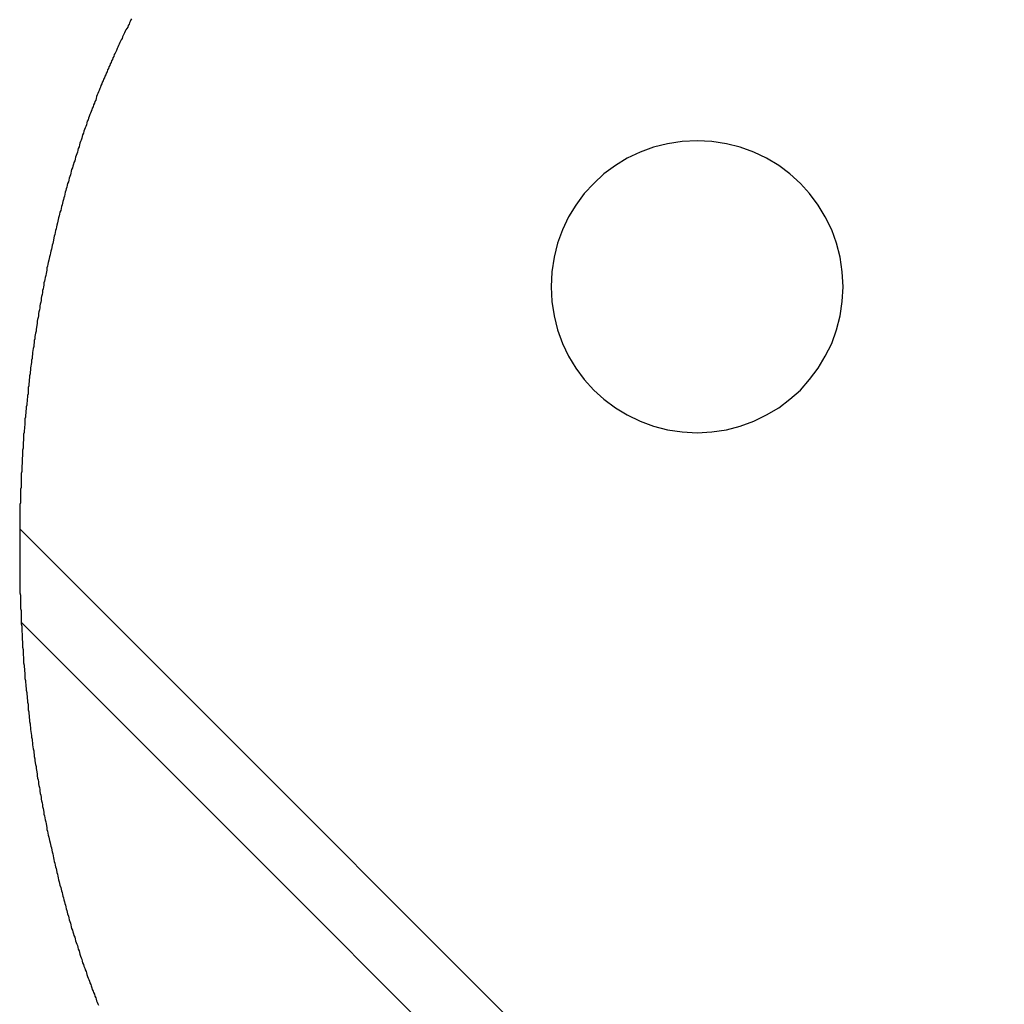
# Model space of a CAD drawing. Extents: x -37.2 to 37.2, y -75.6 to 15.8.
# Drawn here: x 9.8 to 10.5, y -4.9 to -4.2 of the extents above; entities that cross this region are included whole.
import ezdxf

# ---------------------------------------------------------------- set-up
doc = ezdxf.new("R2010")
doc.units = 0
doc.layers.get('0').update_dxf_attribs({"linetype": 'CONTINUOUS'})

msp = doc.modelspace()

# ---------------------------------------------------------------- linework, layer by layer
at = {"color": 0}
for points in [[(9.9118, -4.2482), (9.9112, -4.2491), (9.9109, -4.2501), (9.9103, -4.251), (9.91, -4.2519), (9.9094, -4.2528), (9.9091, -4.254), (9.9091, -4.254), (9.9085, -4.2549), (9.9079, -4.2558), (9.9073, -4.2567), (9.907, -4.2579), (9.9064, -4.2588), (9.9061, -4.2597), (9.9055, -4.2606), (9.9052, -4.2618), (9.9046, -4.2627), (9.9042, -4.2636), (9.9036, -4.2645), (9.9033, -4.2657), (9.9027, -4.2666), (9.9024, -4.2678), (9.9018, -4.2687), (9.9015, -4.2699), (9.9015, -4.2699), (9.9009, -4.2708), (9.9004, -4.2719), (9.8998, -4.2728), (9.8995, -4.274), (9.8989, -4.2749), (9.8986, -4.2761), (9.898, -4.277), (9.8977, -4.2782), (9.8971, -4.2791), (9.8968, -4.2803), (9.8962, -4.2812), (9.8959, -4.2824), (9.8953, -4.2833), (9.895, -4.2845), (9.8944, -4.2854), (9.8941, -4.2866), (9.8941, -4.2866), (9.8935, -4.2875), (9.8932, -4.2887), (9.8926, -4.2896), (9.8923, -4.2908), (9.8917, -4.2917), (9.8914, -4.2929), (9.8908, -4.294), (9.8905, -4.2952), (9.8899, -4.2961), (9.8896, -4.2973), (9.889, -4.2983), (9.8887, -4.2995), (9.8881, -4.3004), (9.8878, -4.3016), (9.8875, -4.3028), (9.8872, -4.304), (9.8872, -4.304), (9.8866, -4.3049), (9.8863, -4.3061), (9.8857, -4.3073), (9.8854, -4.3085), (9.8848, -4.3094), (9.8845, -4.3106), (9.884, -4.3118), (9.8837, -4.313), (9.8831, -4.3139), (9.8828, -4.3151), (9.8823, -4.3163), (9.882, -4.3175), (9.8814, -4.3184), (9.8811, -4.3196), (9.8808, -4.3208), (9.8805, -4.322), (9.8805, -4.322), (9.8799, -4.3229), (9.8796, -4.3241), (9.8791, -4.3253), (9.8788, -4.3265), (9.8782, -4.3277), (9.8779, -4.3289), (9.8776, -4.3301), (9.8773, -4.3313), (9.8767, -4.3323), (9.8764, -4.3335), (9.8761, -4.3347), (9.8758, -4.3359), (9.8752, -4.3371), (9.8749, -4.3383), (9.8746, -4.3395), (9.8743, -4.3407), (9.8743, -4.3407), (9.8737, -4.3419), (9.8734, -4.3431), (9.8731, -4.3443), (9.8728, -4.3455), (9.8722, -4.3467), (9.8719, -4.3479), (9.8716, -4.3491), (9.8713, -4.3503), (9.8707, -4.3515), (9.8704, -4.3527), (9.8701, -4.3539), (9.8698, -4.3551), (9.8694, -4.3563), (9.8691, -4.3575), (9.8688, -4.3587), (9.8685, -4.3599), (9.8685, -4.3599), (9.8679, -4.3611), (9.8676, -4.3623), (9.8673, -4.3635), (9.867, -4.3647), (9.8666, -4.3659), (9.8663, -4.3671), (9.866, -4.3683), (9.8657, -4.3697), (9.8653, -4.3709), (9.865, -4.3721), (9.8647, -4.3733), (9.8644, -4.3745), (9.8641, -4.3757), (9.8638, -4.3769), (9.8635, -4.3781), (9.8632, -4.3796), (9.8632, -4.3796), (9.8627, -4.3808), (9.8624, -4.382), (9.8621, -4.3832), (9.8618, -4.3845), (9.8615, -4.3857), (9.8612, -4.3869), (9.8609, -4.3881), (9.8606, -4.3896), (9.8603, -4.3908), (9.86, -4.392), (9.8597, -4.3932), (9.8594, -4.3947), (9.8591, -4.3959), (9.8588, -4.3971), (9.8585, -4.3983), (9.8583, -4.3998), (9.8583, -4.3998), (9.858, -4.401), (9.8577, -4.4022), (9.8574, -4.4034), (9.8571, -4.4049), (9.8568, -4.4061), (9.8565, -4.4073), (9.8562, -4.4085), (9.8559, -4.41), (9.8556, -4.4112), (9.8553, -4.4124), (9.855, -4.4136), (9.8547, -4.4151), (9.8544, -4.4163), (9.8541, -4.4177), (9.8538, -4.4189), (9.8538, -4.4204), (9.8538, -4.4204), (9.8535, -4.4216), (9.8532, -4.4228), (9.8529, -4.424), (9.8526, -4.4255), (9.8523, -4.4267), (9.852, -4.428), (9.8517, -4.4292), (9.8517, -4.4307), (9.8514, -4.4319), (9.8511, -4.4331), (9.8508, -4.4343), (9.8507, -4.4358), (9.8504, -4.437), (9.8501, -4.4385), (9.8498, -4.4397), (9.8498, -4.4412), (9.8498, -4.4412), (9.8495, -4.4424), (9.8492, -4.4436), (9.8489, -4.4448), (9.8489, -4.4463), (9.8486, -4.4475), (9.8483, -4.449), (9.848, -4.4502), (9.848, -4.4517), (9.8477, -4.4529), (9.8474, -4.4542), (9.8471, -4.4554), (9.8471, -4.4569), (9.8468, -4.4581), (9.8466, -4.4596), (9.8463, -4.4608), (9.8463, -4.4623), (9.8463, -4.4623), (9.846, -4.4635), (9.8457, -4.4647), (9.8454, -4.4659), (9.8454, -4.4674), (9.8451, -4.4686), (9.845, -4.4701), (9.8447, -4.4713), (9.8447, -4.4728), (9.8444, -4.474), (9.8442, -4.4755), (9.8439, -4.4767), (9.8439, -4.4782), (9.8436, -4.4794), (9.8436, -4.4809), (9.8433, -4.4821), (9.8433, -4.4836), (9.8433, -4.4836), (9.843, -4.4848), (9.8428, -4.4861), (9.8425, -4.4873), (9.8425, -4.4888), (9.8422, -4.49), (9.8422, -4.4915), (9.8419, -4.4927), (9.8419, -4.4942), (9.8416, -4.4954), (9.8416, -4.4969), (9.8413, -4.4981), (9.8413, -4.4996), (9.841, -4.5008), (9.841, -4.5023), (9.8408, -4.5035), (9.8408, -4.505), (9.8408, -4.505), (9.8405, -4.5062), (9.8405, -4.5075), (9.8402, -4.5087), (9.8402, -4.5102), (9.8399, -4.5114), (9.8399, -4.5129), (9.8396, -4.5141), (9.8396, -4.5156), (9.8393, -4.5168), (9.8393, -4.5183), (9.839, -4.5195), (9.839, -4.521), (9.8387, -4.5222), (9.8387, -4.5237), (9.8387, -4.5249), (9.8387, -4.5264), (9.8387, -4.5264), (9.8384, -4.5276), (9.8384, -4.5289), (9.8381, -4.5301), (9.8381, -4.5316), (9.8378, -4.5328), (9.8378, -4.5343), (9.8378, -4.5355), (9.8378, -4.537), (9.8375, -4.5382), (9.8375, -4.5397), (9.8374, -4.5409), (9.8374, -4.5424), (9.8371, -4.5436), (9.8371, -4.5451), (9.8371, -4.5463), (9.8371, -4.5478), (9.8371, -4.5478), (9.8368, -4.549), (9.8368, -4.5503), (9.8368, -4.5515), (9.8368, -4.553), (9.8365, -4.5542), (9.8365, -4.5557), (9.8365, -4.5569), (9.8365, -4.5584), (9.8362, -4.5596), (9.8362, -4.5611), (9.8362, -4.5623), (9.8362, -4.5638), (9.836, -4.565), (9.836, -4.5665), (9.836, -4.5677), (9.836, -4.5692), (9.836, -4.5692), (9.8357, -4.5704), (9.8357, -4.5716), (9.8357, -4.5728), (9.8357, -4.5743), (9.8356, -4.5755), (9.8356, -4.577), (9.8356, -4.5782), (9.8356, -4.5797), (9.8353, -4.5809), (9.8353, -4.5822), (9.8353, -4.5834), (9.8353, -4.5849), (9.8353, -4.5861), (9.8353, -4.5876), (9.8353, -4.5888), (9.8353, -4.5903), (9.8353, -4.5903), (9.8351, -4.5915), (9.8351, -4.5927), (9.8351, -4.5939), (9.8351, -4.5954), (9.8351, -4.5966), (9.8351, -4.5981), (9.8351, -4.5993), (9.8351, -4.6008), (9.8351, -4.602), (9.8351, -4.6033), (9.8351, -4.6045), (9.8351, -4.606), (9.8351, -4.6072), (9.8351, -4.6087), (9.8351, -4.6099), (9.8351, -4.6114), (9.8351, -4.6114), (9.8351, -4.6126), (9.8351, -4.6138), (9.8351, -4.615), (9.8351, -4.6165), (9.8351, -4.6177), (9.8351, -4.6192), (9.8351, -4.6204), (9.8351, -4.6219), (9.8351, -4.6231), (9.8351, -4.6243), (9.8351, -4.6255), (9.8351, -4.627), (9.8351, -4.6282), (9.8351, -4.6297), (9.8351, -4.6309), (9.8353, -4.6324), (9.8353, -4.6324), (9.8353, -4.6336), (9.8353, -4.6348), (9.8353, -4.636), (9.8353, -4.6375), (9.8353, -4.6387), (9.8353, -4.6402), (9.8353, -4.6414), (9.8356, -4.6429), (9.8356, -4.6441), (9.8356, -4.6454), (9.8356, -4.6466), (9.8357, -4.6481), (9.8357, -4.6493), (9.8357, -4.6508), (9.8357, -4.652), (9.836, -4.6535), (9.836, -4.6535), (9.836, -4.6547), (9.836, -4.656), (9.836, -4.6572), (9.8362, -4.6587), (9.8362, -4.6599), (9.8362, -4.6614), (9.8362, -4.6626), (9.8365, -4.6641), (9.8365, -4.6653), (9.8365, -4.6668), (9.8365, -4.668), (9.8368, -4.6695), (9.8368, -4.6707), (9.8368, -4.6722), (9.8368, -4.6734), (9.8371, -4.6749), (9.8371, -4.6749), (9.8371, -4.6761), (9.8371, -4.6774), (9.8371, -4.6786), (9.8374, -4.6801), (9.8374, -4.6813), (9.8375, -4.6828), (9.8375, -4.684), (9.8378, -4.6855), (9.8378, -4.6867), (9.8378, -4.6882), (9.8378, -4.6894), (9.8381, -4.6909), (9.8381, -4.6921), (9.8384, -4.6936), (9.8384, -4.6948), (9.8387, -4.6963), (9.8387, -4.6963), (9.8387, -4.6975), (9.8387, -4.6988), (9.8387, -4.7), (9.839, -4.7015), (9.839, -4.7027), (9.8393, -4.7042), (9.8393, -4.7054), (9.8396, -4.7069), (9.8396, -4.7081), (9.8399, -4.7096), (9.8399, -4.7108), (9.8402, -4.7123), (9.8402, -4.7135), (9.8405, -4.715), (9.8405, -4.7162), (9.8408, -4.7177), (9.8408, -4.7177), (9.8408, -4.7189), (9.841, -4.7202), (9.841, -4.7214), (9.8413, -4.7229), (9.8413, -4.7241), (9.8416, -4.7256), (9.8416, -4.7268), (9.8419, -4.7283), (9.8419, -4.7295), (9.8422, -4.731), (9.8422, -4.7322), (9.8425, -4.7337), (9.8425, -4.7349), (9.8428, -4.7364), (9.843, -4.7376), (9.8433, -4.7391), (9.8433, -4.7391), (9.8433, -4.7403), (9.8436, -4.7415), (9.8436, -4.7427), (9.8439, -4.7442), (9.8439, -4.7454), (9.8442, -4.7469), (9.8444, -4.7481), (9.8447, -4.7496), (9.8447, -4.7508), (9.845, -4.7523), (9.8451, -4.7535), (9.8454, -4.755), (9.8454, -4.7562), (9.8457, -4.7577), (9.846, -4.7589), (9.8463, -4.7604), (9.8463, -4.7604), (9.8463, -4.7616), (9.8466, -4.7628), (9.8468, -4.764), (9.8471, -4.7655), (9.8471, -4.7667), (9.8474, -4.7682), (9.8477, -4.7694), (9.848, -4.7709), (9.848, -4.7721), (9.8483, -4.7734), (9.8486, -4.7746), (9.8489, -4.7761), (9.8489, -4.7773), (9.8492, -4.7788), (9.8495, -4.78), (9.8498, -4.7815), (9.8498, -4.7815), (9.8498, -4.7827), (9.8501, -4.7839), (9.8504, -4.7851), (9.8507, -4.7866), (9.8508, -4.7878), (9.8511, -4.7891), (9.8514, -4.7903), (9.8517, -4.7918), (9.8517, -4.793), (9.852, -4.7942), (9.8523, -4.7954), (9.8526, -4.7969), (9.8529, -4.7981), (9.8532, -4.7996), (9.8535, -4.8008), (9.8538, -4.8023), (9.8538, -4.8023), (9.8538, -4.8035), (9.8541, -4.8047), (9.8544, -4.8059), (9.8547, -4.8074), (9.855, -4.8086), (9.8553, -4.8098), (9.8556, -4.811), (9.8559, -4.8125), (9.8562, -4.8137), (9.8565, -4.8149), (9.8568, -4.8161), (9.8571, -4.8176), (9.8574, -4.8188), (9.8577, -4.8202), (9.858, -4.8214), (9.8583, -4.8229), (9.8583, -4.8229), (9.8585, -4.8241), (9.8588, -4.8253), (9.8591, -4.8265), (9.8594, -4.8278), (9.8597, -4.829), (9.86, -4.8302), (9.8603, -4.8314), (9.8606, -4.8329), (9.8609, -4.8341), (9.8612, -4.8353), (9.8615, -4.8365), (9.8618, -4.838), (9.8621, -4.8392), (9.8624, -4.8404), (9.8627, -4.8416), (9.8632, -4.8431), (9.8632, -4.8431), (9.8635, -4.8443), (9.8638, -4.8455), (9.8641, -4.8467), (9.8644, -4.8479), (9.8647, -4.8491), (9.865, -4.8503), (9.8653, -4.8515), (9.8658, -4.8529), (9.8661, -4.8541), (9.8664, -4.8553), (9.8667, -4.8565), (9.867, -4.8577), (9.8673, -4.8589), (9.8676, -4.8601), (9.8679, -4.8613), (9.8685, -4.8628), (9.8685, -4.8628), (9.8688, -4.864), (9.8691, -4.8652), (9.8694, -4.8664), (9.8698, -4.8676), (9.8701, -4.8688), (9.8704, -4.87), (9.8707, -4.8712), (9.8713, -4.8724), (9.8716, -4.8736), (9.8719, -4.8748), (9.8722, -4.876), (9.8728, -4.8772), (9.8731, -4.8784), (9.8734, -4.8796), (9.8737, -4.8808), (9.8743, -4.882), (9.8743, -4.882), (9.8746, -4.8829), (9.8749, -4.8841), (9.8752, -4.8853), (9.8758, -4.8865), (9.8761, -4.8877), (9.8764, -4.8889), (9.8767, -4.8901), (9.8773, -4.8913), (9.8776, -4.8923), (9.8779, -4.8935), (9.8782, -4.8947), (9.8788, -4.8959), (9.8791, -4.8971), (9.8797, -4.8983), (9.88, -4.8995), (9.8806, -4.9007), (9.8806, -4.9007), (9.8809, -4.9016), (9.8812, -4.9028), (9.8815, -4.904), (9.8821, -4.9052), (9.8824, -4.9061), (9.8829, -4.9073), (9.8832, -4.9085), (9.8838, -4.9097), (9.8841, -4.9106), (9.8845, -4.9118), (9.8848, -4.913), (9.8854, -4.9142), (9.8857, -4.9151), (9.8863, -4.9163), (9.8866, -4.9175), (9.8872, -4.9187), (9.8872, -4.9187), (9.8875, -4.9196), (9.8878, -4.9208), (9.8881, -4.9217), (9.8887, -4.9229), (9.889, -4.9238)], [(10.3993, -4.4318), (10.3993, -4.4318), (10.3987, -4.4215), (10.3972, -4.4116), (10.3947, -4.4019), (10.3914, -4.3928), (10.387, -4.3839), (10.3821, -4.3758), (10.3763, -4.368), (10.37, -4.3611), (10.3628, -4.3545), (10.3551, -4.3488), (10.3468, -4.3437), (10.3381, -4.3396), (10.3288, -4.3362), (10.3193, -4.3338), (10.3094, -4.3322), (10.2993, -4.3318), (10.2993, -4.3318), (10.2889, -4.3322), (10.279, -4.3338), (10.2693, -4.3362), (10.2602, -4.3396), (10.2513, -4.3437), (10.2432, -4.3488), (10.2354, -4.3545), (10.2285, -4.3611), (10.2219, -4.368), (10.2162, -4.3758), (10.2111, -4.3839), (10.207, -4.3928), (10.2036, -4.4019), (10.2012, -4.4116), (10.1997, -4.4215), (10.1993, -4.4318), (10.1993, -4.4318), (10.1997, -4.4419), (10.2012, -4.4518), (10.2036, -4.4613), (10.207, -4.4706), (10.2111, -4.4793), (10.2162, -4.4876), (10.2219, -4.4953), (10.2285, -4.5025), (10.2354, -4.5088), (10.2432, -4.5146), (10.2513, -4.5195), (10.2602, -4.5239), (10.2693, -4.5272), (10.279, -4.5297), (10.2889, -4.5312), (10.2993, -4.5318), (10.2993, -4.5318), (10.3094, -4.5312), (10.3193, -4.5297), (10.3288, -4.5272), (10.3381, -4.5239), (10.3468, -4.5195), (10.3551, -4.5146), (10.3628, -4.5088), (10.37, -4.5025), (10.3763, -4.4953), (10.3821, -4.4876), (10.387, -4.4793), (10.3914, -4.4706), (10.3947, -4.4613), (10.3972, -4.4518), (10.3987, -4.4419), (10.3993, -4.4318)], [(9.8352, -4.5976), (9.8352, -4.5976)], [(12.141, -6.9034), (9.8352, -4.5976)], [(12.141, -6.9034), (9.8352, -4.5976)], [(12.141, -6.9034), (9.8352, -4.5976)], [(12.141, -6.9034), (9.8352, -4.5976)], [(12.141, -6.9034), (9.8352, -4.5976)], [(12.141, -6.9034), (9.8352, -4.5976)], [(12.141, -6.9034), (9.8352, -4.5976)], [(12.141, -6.9034), (9.8352, -4.5976)], [(12.141, -6.9034), (9.8352, -4.5976)], [(12.141, -6.9034), (9.8352, -4.5976)], [(12.141, -6.9034), (9.8352, -4.5976)], [(12.141, -6.9034), (9.8352, -4.5976)], [(12.141, -6.9034), (9.8352, -4.5976)], [(12.141, -6.9034), (9.8352, -4.5976)], [(12.141, -6.9034), (9.8352, -4.5976)], [(12.141, -6.9034), (9.8352, -4.5976)], [(12.141, -6.9034), (9.8352, -4.5976)], [(12.141, -6.9034), (9.8352, -4.5976)], [(12.141, -6.9034), (9.8352, -4.5976)], [(12.141, -6.9034), (9.8352, -4.5976)], [(12.141, -6.9034), (9.8352, -4.5976)], [(9.8364, -4.6617), (9.8364, -4.6617)], [(12.1095, -6.9349), (9.8364, -4.6617)], [(12.1095, -6.9349), (9.8364, -4.6617)], [(12.1095, -6.9349), (9.8364, -4.6617)], [(12.1095, -6.9349), (9.8364, -4.6617)], [(12.1095, -6.9349), (9.8364, -4.6617)], [(12.1095, -6.9349), (9.8364, -4.6617)], [(12.1095, -6.9349), (9.8364, -4.6617)], [(12.1095, -6.9349), (9.8364, -4.6617)], [(12.1095, -6.9349), (9.8364, -4.6617)], [(12.1095, -6.9349), (9.8364, -4.6617)], [(12.1095, -6.9349), (9.8364, -4.6617)], [(12.1095, -6.9349), (9.8364, -4.6617)], [(12.1095, -6.9349), (9.8364, -4.6617)], [(12.1095, -6.9349), (9.8364, -4.6617)], [(12.1095, -6.9349), (9.8364, -4.6617)], [(12.1095, -6.9349), (9.8364, -4.6617)], [(12.1095, -6.9349), (9.8364, -4.6617)], [(12.1095, -6.9349), (9.8364, -4.6617)], [(12.1095, -6.9349), (9.8364, -4.6617)], [(12.1095, -6.9349), (9.8364, -4.6617)], [(12.1095, -6.9349), (9.8364, -4.6617)]]:
    msp.add_lwpolyline(points, dxfattribs=at)

doc.saveas('drawing.dxf')
